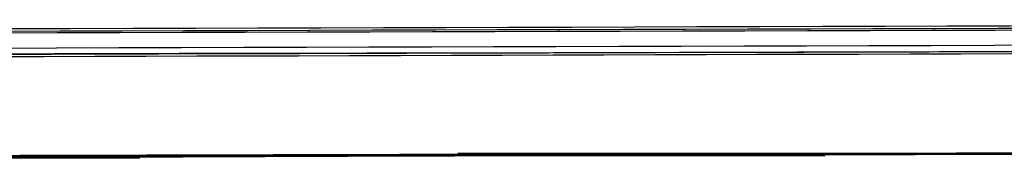
# Model space of a CAD drawing. Units: centimetres. Extents: x 3221 to 4318, y 560 to 1365.
# Drawn here: x 3862 to 3876, y 1055 to 1057 of the extents above; entities that cross this region are included whole.
import ezdxf

# ---------------------------------------------------------------- set-up
doc = ezdxf.new("R2010")
doc.units = ezdxf.units.CM
doc.header["$MEASUREMENT"] = 0
doc.layers.add('Warstwa 1', color=7, linetype='Continuous')

msp = doc.modelspace()

# ---------------------------------------------------------------- linework, layer by layer
at = {"layer": 'Warstwa 1'}
for points in [[(3908, 1057.084), (3868.274, 1056.958), (3828.58, 1056.864), (3788.855, 1056.738)], [(3788.855, 1056.706), (3828.486, 1056.832), (3868.117, 1056.927), (3907.747, 1057.053)], [(3907.684, 1057.021), (3868.085, 1056.895), (3828.454, 1056.801), (3788.855, 1056.675)], [(3788.886, 1056.454), (3828.486, 1056.58), (3868.053, 1056.675), (3907.653, 1056.801)], [(3907.621, 1056.675), (3868.022, 1056.58), (3828.454, 1056.517), (3788.855, 1056.422)], [(3888.468, 1056.643), (3865.974, 1056.58), (3843.513, 1056.517), (3821.019, 1056.454)], [(3901.447, 1055.162), (3879.489, 1055.099), (3857.531, 1055.036), (3835.574, 1054.973)], [(3895.052, 1055.162), (3875.236, 1055.099), (3855.421, 1055.036), (3835.605, 1055.005)], [(3835.605, 1054.973), (3857.563, 1055.036), (3879.489, 1055.099), (3901.447, 1055.162)], [(3835.637, 1054.973), (3857.563, 1055.036), (3879.489, 1055.099), (3901.415, 1055.162)], [(3901.51, 1055.162), (3879.552, 1055.099), (3857.594, 1055.036), (3835.637, 1054.973)], [(3835.637, 1054.973), (3857.563, 1055.036), (3879.489, 1055.099), (3901.415, 1055.162)], [(3860.304, 1055.068), (3873.787, 1055.099), (3887.27, 1055.131), (3900.754, 1055.194)], [(3901.384, 1055.162), (3888.342, 1055.131), (3875.268, 1055.099), (3862.225, 1055.036)], [(3899.305, 1055.162), (3886.955, 1055.131), (3874.575, 1055.099), (3862.225, 1055.068)], [(3864.053, 1055.068), (3876.496, 1055.099), (3888.94, 1055.131), (3901.384, 1055.162)], [(3874.48, 1055.099), (3883.396, 1055.131), (3892.342, 1055.162), (3901.258, 1055.162)], [(3834.125, 1054.973), (3847.671, 1055.005), (3861.249, 1055.036), (3874.795, 1055.099)], [(3834.314, 1054.973), (3847.828, 1055.005), (3861.312, 1055.036), (3874.827, 1055.099)], [(3874.795, 1055.099), (3861.438, 1055.068), (3848.08, 1055.036), (3834.723, 1054.973)], [(3834.755, 1054.973), (3848.112, 1055.005), (3861.469, 1055.036), (3874.827, 1055.099)], [(3874.795, 1055.099), (3861.501, 1055.068), (3848.175, 1055.036), (3834.881, 1054.973)], [(3887.9, 1055.131), (3870.448, 1055.068), (3852.963, 1055.036), (3835.511, 1054.973)], [(3874.795, 1055.099), (3861.69, 1055.068), (3848.616, 1055.036), (3835.511, 1054.973)], [(3874.795, 1055.099), (3861.69, 1055.068), (3848.616, 1055.036), (3835.511, 1054.973)], [(3889.224, 1055.131), (3871.33, 1055.068), (3853.436, 1055.036), (3835.542, 1054.973)], [(3835.605, 1054.973), (3855.452, 1055.036), (3875.299, 1055.099), (3895.115, 1055.131)], [(3889.759, 1055.131), (3871.708, 1055.068), (3853.657, 1055.036), (3835.605, 1054.973)], [(3835.605, 1054.973), (3853.846, 1055.036), (3872.086, 1055.068), (3890.326, 1055.131)], [(3874.795, 1055.099), (3861.721, 1055.068), (3848.648, 1055.036), (3835.605, 1054.973)], [(3874.795, 1055.099), (3861.721, 1055.068), (3848.648, 1055.036), (3835.605, 1054.973)], [(3835.605, 1054.973), (3848.679, 1055.005), (3861.721, 1055.036), (3874.795, 1055.099)], [(3889.665, 1055.131), (3871.645, 1055.068), (3853.625, 1055.036), (3835.637, 1054.973)], [(3852.207, 1055.036), (3859.296, 1055.068), (3866.384, 1055.068), (3873.472, 1055.099)], [(3852.365, 1055.036), (3859.39, 1055.068), (3866.415, 1055.068), (3873.441, 1055.099)], [(3873.441, 1055.099), (3866.447, 1055.068), (3859.453, 1055.068), (3852.459, 1055.036)], [(3873.441, 1055.099), (3866.478, 1055.068), (3859.516, 1055.068), (3852.585, 1055.036)], [(3859.516, 1055.036), (3860.808, 1055.036), (3862.131, 1055.036), (3863.423, 1055.036)], [(3862.194, 1055.068), (3862.099, 1055.068), (3861.942, 1055.068), (3861.847, 1055.068)], [(3862.036, 1055.068), (3862.068, 1055.068), (3862.257, 1055.068), (3862.288, 1055.068)], [(3862.257, 1055.068), (3862.257, 1055.068), (3862.225, 1055.068), (3862.225, 1055.068)], [(3862.32, 1055.068), (3862.603, 1055.068), (3862.981, 1055.068), (3863.265, 1055.068)], [(3863.265, 1055.068), (3863.265, 1055.068), (3863.265, 1055.068), (3863.265, 1055.068)], [(3863.297, 1055.068), (3863.517, 1055.068), (3863.832, 1055.068), (3864.053, 1055.068)], [(3863.423, 1055.068), (3863.612, 1055.068), (3863.927, 1055.068), (3864.116, 1055.068)], [(3863.423, 1055.068), (3863.612, 1055.068), (3863.927, 1055.068), (3864.116, 1055.068)], [(3863.423, 1055.068), (3863.423, 1055.068), (3863.423, 1055.068), (3863.423, 1055.068)], [(3863.423, 1055.068), (3863.423, 1055.068), (3863.423, 1055.068), (3863.423, 1055.068)], [(3863.423, 1055.068), (3863.423, 1055.068), (3863.454, 1055.068), (3863.454, 1055.068)], [(3863.454, 1055.068), (3863.454, 1055.068), (3863.454, 1055.068), (3863.454, 1055.068)], [(3863.454, 1055.068), (3863.612, 1055.068), (3863.927, 1055.068), (3864.116, 1055.068)], [(3864.053, 1055.068), (3864.053, 1055.068), (3864.053, 1055.068), (3864.053, 1055.068)], [(3864.116, 1055.068), (3864.147, 1055.068), (3864.147, 1055.068), (3864.179, 1055.068)], [(3864.116, 1055.068), (3864.116, 1055.068), (3864.116, 1055.068), (3864.116, 1055.068)], [(3864.116, 1055.068), (3864.116, 1055.068), (3864.179, 1055.068), (3864.179, 1055.068)], [(3864.116, 1055.068), (3864.116, 1055.068), (3864.179, 1055.068), (3864.179, 1055.068)], [(3864.147, 1055.068), (3867.266, 1055.068), (3870.353, 1055.099), (3873.472, 1055.099)], [(3864.179, 1055.068), (3864.179, 1055.068), (3864.147, 1055.068), (3864.147, 1055.068)], [(3864.179, 1055.068), (3864.179, 1055.068), (3864.273, 1055.068), (3864.273, 1055.068)], [(3864.179, 1055.068), (3864.179, 1055.068), (3864.273, 1055.068), (3864.273, 1055.068)], [(3864.179, 1055.068), (3864.179, 1055.068), (3864.273, 1055.068), (3864.273, 1055.068)], [(3864.273, 1055.068), (3864.305, 1055.068), (3864.336, 1055.068), (3864.336, 1055.068)], [(3864.273, 1055.068), (3864.273, 1055.068), (3864.273, 1055.068), (3864.273, 1055.068)], [(3864.273, 1055.068), (3864.273, 1055.068), (3864.336, 1055.068), (3864.336, 1055.068)], [(3864.273, 1055.068), (3864.273, 1055.068), (3864.336, 1055.068), (3864.336, 1055.068)], [(3864.305, 1055.068), (3867.36, 1055.068), (3870.416, 1055.099), (3873.472, 1055.099)], [(3864.305, 1055.068), (3867.36, 1055.068), (3870.416, 1055.099), (3873.472, 1055.099)], [(3864.336, 1055.068), (3864.336, 1055.068), (3864.305, 1055.068), (3864.305, 1055.068)], [(3864.336, 1055.068), (3864.336, 1055.068), (3864.431, 1055.068), (3864.431, 1055.068)], [(3864.336, 1055.068), (3864.336, 1055.068), (3864.431, 1055.068), (3864.431, 1055.068)], [(3864.336, 1055.068), (3864.336, 1055.068), (3864.431, 1055.068), (3864.431, 1055.068)], [(3864.431, 1055.068), (3867.455, 1055.068), (3870.479, 1055.099), (3873.472, 1055.099)], [(3864.431, 1055.068), (3867.423, 1055.068), (3870.448, 1055.099), (3873.472, 1055.099)], [(3864.431, 1055.068), (3867.423, 1055.068), (3870.448, 1055.099), (3873.472, 1055.099)], [(3873.441, 1055.099), (3870.448, 1055.099), (3867.423, 1055.068), (3864.431, 1055.068)], [(3864.431, 1055.068), (3867.455, 1055.068), (3870.448, 1055.099), (3873.472, 1055.099)], [(3864.431, 1055.068), (3867.455, 1055.068), (3870.448, 1055.099), (3873.472, 1055.099)], [(3873.441, 1055.099), (3870.448, 1055.099), (3867.423, 1055.068), (3864.431, 1055.068)], [(3873.441, 1055.099), (3870.448, 1055.099), (3867.423, 1055.068), (3864.431, 1055.068)], [(3873.441, 1055.099), (3870.448, 1055.099), (3867.423, 1055.068), (3864.431, 1055.068)], [(3873.441, 1055.099), (3870.448, 1055.099), (3867.423, 1055.068), (3864.431, 1055.068)], [(3873.441, 1055.099), (3870.448, 1055.099), (3867.423, 1055.068), (3864.431, 1055.068)], [(3873.441, 1055.099), (3870.448, 1055.099), (3867.423, 1055.068), (3864.431, 1055.068)], [(3864.431, 1055.068), (3864.431, 1055.068), (3864.431, 1055.068), (3864.431, 1055.068)], [(3864.431, 1055.068), (3864.431, 1055.068), (3864.431, 1055.068), (3864.431, 1055.068)], [(3864.431, 1055.068), (3864.431, 1055.068), (3864.431, 1055.068), (3864.431, 1055.068)], [(3864.431, 1055.068), (3864.431, 1055.068), (3864.431, 1055.068), (3864.431, 1055.068)], [(3864.431, 1055.068), (3864.431, 1055.068), (3864.431, 1055.068), (3864.431, 1055.068)], [(3864.431, 1055.068), (3864.431, 1055.068), (3864.431, 1055.068), (3864.431, 1055.068)], [(3864.462, 1055.068), (3867.455, 1055.068), (3870.479, 1055.099), (3873.472, 1055.099)], [(3864.462, 1055.068), (3867.455, 1055.068), (3870.479, 1055.099), (3873.472, 1055.099)], [(3864.462, 1055.068), (3867.455, 1055.068), (3870.479, 1055.099), (3873.472, 1055.099)], [(3864.966, 1055.068), (3867.801, 1055.068), (3870.637, 1055.099), (3873.472, 1055.099)], [(3865.061, 1055.068), (3867.896, 1055.068), (3870.763, 1055.099), (3873.598, 1055.099)], [(3865.439, 1055.068), (3868.148, 1055.068), (3870.889, 1055.068), (3873.598, 1055.099)], [(3865.848, 1055.068), (3868.369, 1055.068), (3870.92, 1055.068), (3873.472, 1055.099)], [(3866.132, 1055.068), (3868.558, 1055.068), (3871.015, 1055.068), (3873.441, 1055.099)], [(3866.415, 1055.068), (3868.747, 1055.068), (3871.109, 1055.068), (3873.441, 1055.099)], [(3866.793, 1055.068), (3869.062, 1055.068), (3871.33, 1055.068), (3873.63, 1055.099)], [(3866.919, 1055.068), (3869.125, 1055.068), (3871.361, 1055.068), (3873.598, 1055.099)], [(3866.919, 1055.068), (3869.156, 1055.068), (3871.393, 1055.068), (3873.598, 1055.099)], [(3867.203, 1055.068), (3869.345, 1055.068), (3871.487, 1055.068), (3873.598, 1055.099)], [(3867.234, 1055.068), (3869.314, 1055.068), (3871.393, 1055.068), (3873.472, 1055.099)], [(3873.441, 1055.099), (3871.424, 1055.099), (3869.408, 1055.099), (3867.423, 1055.068)], [(3867.612, 1055.068), (3869.597, 1055.068), (3871.613, 1055.068), (3873.63, 1055.099)], [(3867.738, 1055.068), (3869.692, 1055.068), (3871.676, 1055.068), (3873.63, 1055.099)], [(3873.441, 1055.099), (3871.582, 1055.099), (3869.692, 1055.099), (3867.833, 1055.068)], [(3873.472, 1055.099), (3871.708, 1055.099), (3869.912, 1055.099), (3868.148, 1055.099)], [(3873.441, 1055.099), (3871.708, 1055.099), (3869.975, 1055.099), (3868.243, 1055.099)], [(3868.243, 1055.068), (3870.007, 1055.068), (3871.802, 1055.068), (3873.598, 1055.068)], [(3868.243, 1055.068), (3870.038, 1055.068), (3871.834, 1055.068), (3873.598, 1055.068)], [(3868.337, 1055.068), (3870.038, 1055.068), (3871.771, 1055.068), (3873.472, 1055.068)], [(3868.369, 1055.068), (3870.07, 1055.068), (3871.771, 1055.068), (3873.472, 1055.068)], [(3873.441, 1055.099), (3871.771, 1055.099), (3870.101, 1055.099), (3868.432, 1055.099)], [(3868.432, 1055.068), (3870.101, 1055.068), (3871.771, 1055.068), (3873.441, 1055.068)], [(3868.463, 1055.068), (3870.133, 1055.068), (3871.802, 1055.068), (3873.441, 1055.068)], [(3873.441, 1055.099), (3871.802, 1055.099), (3870.164, 1055.099), (3868.526, 1055.099)], [(3873.472, 1055.099), (3871.928, 1055.099), (3870.385, 1055.099), (3868.841, 1055.099)], [(3873.441, 1055.099), (3871.928, 1055.099), (3870.385, 1055.099), (3868.873, 1055.099)], [(3868.873, 1055.068), (3870.385, 1055.068), (3871.928, 1055.068), (3873.472, 1055.068)], [(3873.441, 1055.099), (3872.023, 1055.099), (3870.605, 1055.099), (3869.188, 1055.099)], [(3873.472, 1055.099), (3872.086, 1055.099), (3870.668, 1055.099), (3869.282, 1055.099)], [(3873.441, 1055.099), (3872.117, 1055.099), (3870.763, 1055.099), (3869.44, 1055.099)], [(3873.441, 1055.099), (3872.149, 1055.099), (3870.857, 1055.099), (3869.566, 1055.099)], [(3873.441, 1055.099), (3872.149, 1055.099), (3870.857, 1055.099), (3869.566, 1055.099)], [(3869.849, 1055.068), (3871.046, 1055.068), (3872.275, 1055.068), (3873.472, 1055.068)], [(3873.441, 1055.099), (3872.275, 1055.099), (3871.078, 1055.099), (3869.881, 1055.099)], [(3870.164, 1055.068), (3871.267, 1055.068), (3872.369, 1055.068), (3873.472, 1055.068)], [(3870.259, 1055.068), (3871.33, 1055.068), (3872.432, 1055.068), (3873.472, 1055.068)], [(3870.857, 1055.068), (3871.708, 1055.068), (3872.59, 1055.068), (3873.472, 1055.068)], [(3873.472, 1055.099), (3872.779, 1055.099), (3872.054, 1055.099), (3871.361, 1055.099)], [(3873.472, 1055.099), (3872.81, 1055.099), (3872.117, 1055.099), (3871.487, 1055.099)], [(3873.472, 1055.099), (3872.968, 1055.099), (3872.401, 1055.099), (3871.897, 1055.099)], [(3873.472, 1055.099), (3872.999, 1055.099), (3872.495, 1055.099), (3872.023, 1055.099)], [(3873.441, 1055.099), (3873.062, 1055.099), (3872.621, 1055.099), (3872.212, 1055.099)], [(3873.441, 1055.099), (3873.126, 1055.099), (3872.747, 1055.099), (3872.432, 1055.099)], [(3873.441, 1055.099), (3873.157, 1055.099), (3872.779, 1055.099), (3872.495, 1055.099)], [(3873.441, 1055.099), (3873.189, 1055.099), (3872.842, 1055.099), (3872.59, 1055.099)], [(3873.472, 1055.099), (3873.283, 1055.099), (3872.968, 1055.099), (3872.779, 1055.099)], [(3873.441, 1055.099), (3873.441, 1055.099), (3873.189, 1055.099), (3873.189, 1055.099)], [(3873.441, 1055.099), (3873.441, 1055.099), (3873.441, 1055.099), (3873.441, 1055.099)], [(3873.472, 1055.099), (3873.472, 1055.099), (3873.472, 1055.099), (3873.472, 1055.099)], [(3873.472, 1055.099), (3873.472, 1055.099), (3873.472, 1055.099), (3873.472, 1055.099)], [(3873.472, 1055.099), (3873.472, 1055.099), (3873.472, 1055.099), (3873.472, 1055.099)], [(3873.472, 1055.099), (3873.472, 1055.099), (3873.472, 1055.099), (3873.472, 1055.099)], [(3873.472, 1055.099), (3873.472, 1055.099), (3873.472, 1055.099), (3873.472, 1055.099)], [(3873.472, 1055.099), (3873.472, 1055.099), (3873.472, 1055.099), (3873.472, 1055.099)], [(3873.472, 1055.099), (3873.472, 1055.099), (3873.472, 1055.099), (3873.472, 1055.099)], [(3873.504, 1055.099), (3873.504, 1055.099), (3873.472, 1055.099), (3873.472, 1055.099)], [(3873.504, 1055.099), (3873.504, 1055.099), (3873.472, 1055.099), (3873.472, 1055.099)], [(3873.472, 1055.099), (3873.472, 1055.099), (3873.504, 1055.099), (3873.504, 1055.099)], [(3873.472, 1055.099), (3873.472, 1055.099), (3873.504, 1055.099), (3873.504, 1055.099)], [(3873.472, 1055.099), (3873.472, 1055.099), (3873.472, 1055.099), (3873.472, 1055.099)], [(3873.472, 1055.099), (3873.472, 1055.099), (3873.472, 1055.099), (3873.472, 1055.099)], [(3873.472, 1055.099), (3873.472, 1055.099), (3873.598, 1055.099), (3873.598, 1055.099)], [(3873.472, 1055.099), (3873.472, 1055.099), (3873.472, 1055.099), (3873.472, 1055.099)], [(3873.598, 1055.099), (3873.598, 1055.099), (3873.472, 1055.099), (3873.472, 1055.099)], [(3873.472, 1055.099), (3873.472, 1055.099), (3873.472, 1055.099), (3873.472, 1055.099)], [(3873.598, 1055.099), (3873.598, 1055.099), (3873.472, 1055.099), (3873.472, 1055.099)], [(3873.472, 1055.099), (3873.472, 1055.099), (3873.598, 1055.099), (3873.598, 1055.099)], [(3873.472, 1055.099), (3873.472, 1055.099), (3873.472, 1055.099), (3873.472, 1055.099)], [(3873.472, 1055.099), (3873.472, 1055.099), (3873.472, 1055.099), (3873.472, 1055.099)], [(3873.472, 1055.099), (3873.472, 1055.099), (3873.472, 1055.099), (3873.472, 1055.099)], [(3873.472, 1055.099), (3873.472, 1055.099), (3873.472, 1055.099), (3873.472, 1055.099)], [(3873.472, 1055.099), (3873.472, 1055.099), (3873.504, 1055.099), (3873.472, 1055.099)], [(3873.472, 1055.099), (3873.472, 1055.099), (3873.472, 1055.099), (3873.472, 1055.099)], [(3873.504, 1055.099), (3873.504, 1055.099), (3873.504, 1055.099), (3873.504, 1055.099)], [(3873.504, 1055.099), (3873.504, 1055.099), (3873.504, 1055.099), (3873.504, 1055.099)], [(3873.504, 1055.099), (3873.504, 1055.099), (3873.504, 1055.099), (3873.504, 1055.099)], [(3873.504, 1055.099), (3873.504, 1055.099), (3873.504, 1055.099), (3873.504, 1055.099)], [(3873.504, 1055.099), (3873.504, 1055.099), (3873.504, 1055.099), (3873.504, 1055.099)], [(3873.504, 1055.099), (3873.504, 1055.099), (3873.504, 1055.099), (3873.504, 1055.099)], [(3873.504, 1055.099), (3873.504, 1055.099), (3873.504, 1055.099), (3873.504, 1055.099)], [(3873.567, 1055.099), (3873.567, 1055.099), (3873.504, 1055.099), (3873.504, 1055.099)], [(3873.567, 1055.099), (3873.567, 1055.099), (3873.504, 1055.099), (3873.504, 1055.099)], [(3873.567, 1055.099), (3873.567, 1055.099), (3873.504, 1055.099), (3873.504, 1055.099)], [(3873.504, 1055.099), (3873.504, 1055.099), (3873.504, 1055.099), (3873.504, 1055.099)], [(3873.504, 1055.099), (3873.504, 1055.099), (3873.504, 1055.099), (3873.504, 1055.099)], [(3873.504, 1055.099), (3873.504, 1055.099), (3873.504, 1055.099), (3873.504, 1055.099)], [(3873.504, 1055.099), (3873.504, 1055.099), (3873.504, 1055.099), (3873.504, 1055.099)], [(3873.567, 1055.099), (3873.567, 1055.099), (3873.504, 1055.099), (3873.504, 1055.099)], [(3873.504, 1055.099), (3873.504, 1055.099), (3873.504, 1055.099), (3873.504, 1055.099)], [(3873.504, 1055.099), (3873.504, 1055.099), (3873.504, 1055.099), (3873.504, 1055.099)], [(3873.504, 1055.099), (3873.504, 1055.099), (3873.504, 1055.099), (3873.504, 1055.099)], [(3873.567, 1055.099), (3873.567, 1055.099), (3873.504, 1055.099), (3873.504, 1055.099)], [(3873.504, 1055.099), (3873.504, 1055.099), (3873.535, 1055.099), (3873.535, 1055.099)], [(3873.504, 1055.099), (3873.504, 1055.099), (3873.504, 1055.099), (3873.504, 1055.099)], [(3873.504, 1055.099), (3873.504, 1055.099), (3873.504, 1055.099), (3873.504, 1055.099)], [(3873.567, 1055.099), (3873.567, 1055.099), (3873.504, 1055.099), (3873.504, 1055.099)], [(3873.504, 1055.099), (3873.819, 1055.099), (3874.165, 1055.099), (3874.48, 1055.099)], [(3873.504, 1055.099), (3873.504, 1055.099), (3873.567, 1055.099), (3873.567, 1055.099)], [(3873.504, 1055.099), (3873.504, 1055.099), (3873.567, 1055.099), (3873.567, 1055.099)], [(3873.504, 1055.099), (3873.504, 1055.099), (3873.535, 1055.099), (3873.535, 1055.099)], [(3873.504, 1055.099), (3873.504, 1055.099), (3873.535, 1055.099), (3873.535, 1055.099)], [(3873.535, 1055.099), (3873.535, 1055.099), (3873.535, 1055.099), (3873.535, 1055.099)], [(3873.535, 1055.099), (3873.535, 1055.099), (3873.535, 1055.099), (3873.535, 1055.099)], [(3873.535, 1055.099), (3873.535, 1055.099), (3873.535, 1055.099), (3873.535, 1055.099)], [(3873.945, 1055.099), (3873.85, 1055.099), (3873.661, 1055.099), (3873.535, 1055.099)], [(3873.535, 1055.099), (3873.535, 1055.099), (3873.567, 1055.099), (3873.567, 1055.099)], [(3873.535, 1055.099), (3873.535, 1055.099), (3873.567, 1055.099), (3873.567, 1055.099)], [(3873.535, 1055.099), (3873.535, 1055.099), (3873.535, 1055.099), (3873.535, 1055.099)], [(3873.535, 1055.099), (3873.535, 1055.099), (3873.535, 1055.099), (3873.535, 1055.099)], [(3873.535, 1055.099), (3873.535, 1055.099), (3873.535, 1055.099), (3873.535, 1055.099)], [(3873.535, 1055.099), (3873.535, 1055.099), (3873.535, 1055.099), (3873.535, 1055.099)], [(3873.567, 1055.099), (3873.567, 1055.099), (3873.567, 1055.099), (3873.567, 1055.099)], [(3873.567, 1055.099), (3873.567, 1055.099), (3873.567, 1055.099), (3873.567, 1055.099)], [(3873.567, 1055.099), (3873.567, 1055.099), (3873.567, 1055.099), (3873.567, 1055.099)], [(3873.567, 1055.099), (3873.567, 1055.099), (3873.567, 1055.099), (3873.567, 1055.099)], [(3873.567, 1055.099), (3873.567, 1055.099), (3873.567, 1055.099), (3873.567, 1055.099)], [(3873.567, 1055.099), (3873.567, 1055.099), (3873.567, 1055.099), (3873.567, 1055.099)], [(3873.567, 1055.099), (3873.567, 1055.099), (3873.913, 1055.099), (3873.913, 1055.099)], [(3873.567, 1055.099), (3873.567, 1055.099), (3873.567, 1055.099), (3873.567, 1055.099)], [(3873.567, 1055.099), (3873.567, 1055.099), (3873.567, 1055.099), (3873.567, 1055.099)], [(3873.945, 1055.099), (3873.85, 1055.099), (3873.661, 1055.099), (3873.567, 1055.099)], [(3873.567, 1055.099), (3873.598, 1055.099), (3873.913, 1055.099), (3873.913, 1055.099)], [(3873.567, 1055.099), (3873.567, 1055.099), (3873.567, 1055.099), (3873.567, 1055.099)], [(3873.567, 1055.099), (3873.567, 1055.099), (3873.567, 1055.099), (3873.567, 1055.099)], [(3873.945, 1055.099), (3873.882, 1055.099), (3873.598, 1055.099), (3873.567, 1055.099)], [(3873.661, 1055.099), (3873.661, 1055.099), (3873.567, 1055.099), (3873.567, 1055.099)], [(3873.567, 1055.099), (3873.693, 1055.099), (3873.85, 1055.099), (3873.976, 1055.099)], [(3873.567, 1055.099), (3873.567, 1055.099), (3873.567, 1055.099), (3873.567, 1055.099)], [(3873.567, 1055.099), (3873.693, 1055.099), (3873.85, 1055.099), (3873.976, 1055.099)], [(3873.567, 1055.099), (3873.567, 1055.099), (3873.567, 1055.099), (3873.567, 1055.099)], [(3873.567, 1055.099), (3873.661, 1055.099), (3873.85, 1055.099), (3873.945, 1055.099)], [(3873.567, 1055.099), (3873.63, 1055.099), (3873.85, 1055.099), (3873.945, 1055.099)], [(3873.63, 1055.099), (3873.756, 1055.099), (3873.661, 1055.099), (3873.598, 1055.099)], [(3873.598, 1055.099), (3873.598, 1055.099), (3873.598, 1055.099), (3873.598, 1055.099)], [(3873.598, 1055.099), (3873.598, 1055.099), (3873.598, 1055.099), (3873.598, 1055.099)], [(3873.598, 1055.099), (3873.598, 1055.099), (3873.598, 1055.099), (3873.598, 1055.099)], [(3873.598, 1055.099), (3873.598, 1055.099), (3873.598, 1055.099), (3873.598, 1055.099)], [(3873.598, 1055.099), (3873.598, 1055.099), (3873.661, 1055.099), (3873.661, 1055.099)], [(3873.598, 1055.099), (3873.598, 1055.099), (3873.661, 1055.099), (3873.661, 1055.099)], [(3873.598, 1055.099), (3873.598, 1055.099), (3873.661, 1055.099), (3873.661, 1055.099)], [(3873.598, 1055.099), (3873.598, 1055.099), (3873.661, 1055.099), (3873.661, 1055.099)], [(3873.63, 1055.099), (3873.63, 1055.099), (3873.661, 1055.099), (3873.661, 1055.099)], [(3873.63, 1055.099), (3873.63, 1055.099), (3873.63, 1055.099), (3873.63, 1055.099)], [(3873.63, 1055.099), (3873.63, 1055.099), (3873.787, 1055.099), (3873.787, 1055.099)], [(3873.63, 1055.099), (3873.63, 1055.099), (3873.787, 1055.099), (3873.787, 1055.099)], [(3873.661, 1055.099), (3873.661, 1055.099), (3873.661, 1055.099), (3873.661, 1055.099)], [(3873.661, 1055.099), (3873.661, 1055.099), (3873.661, 1055.099), (3873.661, 1055.099)], [(3873.661, 1055.099), (3873.661, 1055.099), (3873.661, 1055.099), (3873.661, 1055.099)], [(3873.661, 1055.099), (3873.661, 1055.099), (3873.661, 1055.099), (3873.661, 1055.099)], [(3873.661, 1055.099), (3873.661, 1055.099), (3873.756, 1055.099), (3873.756, 1055.099)], [(3873.661, 1055.099), (3873.661, 1055.099), (3873.756, 1055.099), (3873.756, 1055.099)], [(3873.661, 1055.099), (3873.661, 1055.099), (3873.756, 1055.099), (3873.756, 1055.099)], [(3873.661, 1055.099), (3873.661, 1055.099), (3873.756, 1055.099), (3873.756, 1055.099)], [(3873.661, 1055.099), (3873.661, 1055.099), (3873.756, 1055.099), (3873.756, 1055.099)], [(3873.661, 1055.099), (3873.661, 1055.099), (3873.724, 1055.099), (3873.724, 1055.099)], [(3873.693, 1055.099), (3873.693, 1055.099), (3873.661, 1055.099), (3873.661, 1055.099)], [(3873.693, 1055.099), (3873.693, 1055.099), (3873.661, 1055.099), (3873.661, 1055.099)], [(3873.661, 1055.099), (3873.661, 1055.099), (3873.724, 1055.099), (3873.724, 1055.099)], [(3873.661, 1055.099), (3873.661, 1055.099), (3873.724, 1055.099), (3873.724, 1055.099)], [(3873.693, 1055.099), (3873.724, 1055.099), (3873.756, 1055.099), (3873.787, 1055.099)], [(3873.882, 1055.099), (3873.882, 1055.099), (3873.693, 1055.099), (3873.693, 1055.099)], [(3873.724, 1055.099), (3873.724, 1055.099), (3873.724, 1055.099), (3873.724, 1055.099)], [(3873.724, 1055.099), (3873.724, 1055.099), (3873.882, 1055.099), (3873.882, 1055.099)], [(3873.724, 1055.099), (3873.724, 1055.099), (3873.882, 1055.099), (3873.882, 1055.099)], [(3873.724, 1055.099), (3873.724, 1055.099), (3873.882, 1055.099), (3873.882, 1055.099)], [(3873.724, 1055.099), (3873.724, 1055.099), (3873.882, 1055.099), (3873.882, 1055.099)], [(3873.756, 1055.099), (3873.756, 1055.099), (3873.85, 1055.099), (3873.85, 1055.099)], [(3873.85, 1055.099), (3873.85, 1055.099), (3873.882, 1055.099), (3873.85, 1055.099)], [(3873.882, 1055.099), (3873.882, 1055.099), (3873.882, 1055.099), (3873.882, 1055.099)], [(3873.882, 1055.099), (3873.882, 1055.099), (3873.882, 1055.099), (3873.882, 1055.099)], [(3873.882, 1055.099), (3873.882, 1055.099), (3874.071, 1055.099), (3874.071, 1055.099)], [(3873.882, 1055.099), (3873.882, 1055.099), (3874.071, 1055.099), (3874.071, 1055.099)], [(3873.882, 1055.099), (3874.102, 1055.099), (3874.417, 1055.099), (3874.638, 1055.099)], [(3873.882, 1055.099), (3874.102, 1055.099), (3874.417, 1055.099), (3874.638, 1055.099)], [(3873.882, 1055.099), (3874.102, 1055.099), (3874.417, 1055.099), (3874.638, 1055.099)], [(3873.882, 1055.099), (3873.913, 1055.099), (3874.039, 1055.099), (3874.071, 1055.099)], [(3874.039, 1055.099), (3874.039, 1055.099), (3873.882, 1055.099), (3873.882, 1055.099)], [(3874.039, 1055.099), (3874.039, 1055.099), (3873.882, 1055.099), (3873.882, 1055.099)], [(3873.882, 1055.099), (3873.913, 1055.099), (3874.039, 1055.099), (3874.071, 1055.099)], [(3873.882, 1055.099), (3873.882, 1055.099), (3874.071, 1055.099), (3874.071, 1055.099)], [(3873.913, 1055.099), (3873.913, 1055.099), (3873.913, 1055.099), (3873.913, 1055.099)], [(3873.913, 1055.099), (3873.913, 1055.099), (3874.008, 1055.099), (3874.008, 1055.099)], [(3873.913, 1055.099), (3873.913, 1055.099), (3874.008, 1055.099), (3874.008, 1055.099)], [(3873.945, 1055.099), (3873.945, 1055.099), (3873.976, 1055.099), (3873.945, 1055.099)], [(3873.945, 1055.099), (3873.945, 1055.099), (3873.945, 1055.099), (3873.945, 1055.099)], [(3873.945, 1055.099), (3873.945, 1055.099), (3873.945, 1055.099), (3873.945, 1055.099)], [(3873.945, 1055.099), (3873.945, 1055.099), (3873.945, 1055.099), (3873.945, 1055.099)], [(3873.976, 1055.099), (3873.976, 1055.099), (3873.945, 1055.099), (3873.945, 1055.099)], [(3873.945, 1055.099), (3873.945, 1055.099), (3874.008, 1055.099), (3874.008, 1055.099)], [(3873.945, 1055.099), (3873.945, 1055.099), (3874.008, 1055.099), (3874.008, 1055.099)], [(3873.945, 1055.099), (3873.945, 1055.099), (3873.945, 1055.099), (3873.945, 1055.099)], [(3873.945, 1055.099), (3873.945, 1055.099), (3873.945, 1055.099), (3873.945, 1055.099)], [(3873.945, 1055.099), (3873.945, 1055.099), (3873.976, 1055.099), (3873.976, 1055.099)], [(3873.945, 1055.099), (3873.945, 1055.099), (3874.008, 1055.099), (3874.008, 1055.099)], [(3874.071, 1055.099), (3874.323, 1055.099), (3874.071, 1055.099), (3873.976, 1055.099)], [(3873.976, 1055.099), (3873.976, 1055.099), (3873.976, 1055.099), (3873.976, 1055.099)], [(3873.976, 1055.099), (3873.976, 1055.099), (3873.976, 1055.099), (3873.976, 1055.099)], [(3873.976, 1055.099), (3873.976, 1055.099), (3873.976, 1055.099), (3873.976, 1055.099)], [(3874.008, 1055.099), (3874.008, 1055.099), (3873.976, 1055.099), (3874.008, 1055.099)], [(3873.976, 1055.099), (3873.976, 1055.099), (3873.976, 1055.099), (3873.976, 1055.099)], [(3873.976, 1055.099), (3873.976, 1055.099), (3873.976, 1055.099), (3873.976, 1055.099)], [(3873.976, 1055.099), (3873.976, 1055.099), (3873.976, 1055.099), (3873.976, 1055.099)], [(3874.197, 1055.099), (3874.197, 1055.099), (3873.976, 1055.099), (3873.976, 1055.099)], [(3873.976, 1055.099), (3873.976, 1055.099), (3873.976, 1055.099), (3873.976, 1055.099)], [(3873.976, 1055.099), (3873.976, 1055.099), (3873.976, 1055.099), (3873.976, 1055.099)], [(3874.197, 1055.099), (3874.197, 1055.099), (3873.976, 1055.099), (3873.976, 1055.099)], [(3873.976, 1055.099), (3874.071, 1055.099), (3874.323, 1055.099), (3874.417, 1055.099)], [(3873.976, 1055.099), (3874.071, 1055.099), (3874.323, 1055.099), (3874.417, 1055.099)], [(3873.976, 1055.099), (3873.976, 1055.099), (3874.165, 1055.099), (3874.165, 1055.099)], [(3874.008, 1055.099), (3874.008, 1055.099), (3874.008, 1055.099), (3874.008, 1055.099)], [(3874.008, 1055.099), (3874.008, 1055.099), (3874.134, 1055.099), (3874.134, 1055.099)], [(3874.008, 1055.099), (3874.008, 1055.099), (3874.165, 1055.099), (3874.165, 1055.099)], [(3874.008, 1055.099), (3874.039, 1055.099), (3874.165, 1055.099), (3874.197, 1055.099)], [(3874.102, 1055.099), (3874.102, 1055.099), (3874.039, 1055.099), (3874.039, 1055.099)], [(3874.071, 1055.099), (3874.071, 1055.099), (3874.071, 1055.099), (3874.071, 1055.099)], [(3874.071, 1055.099), (3874.071, 1055.099), (3874.102, 1055.099), (3874.071, 1055.099)], [(3874.071, 1055.099), (3874.197, 1055.099), (3874.48, 1055.099), (3874.606, 1055.099)], [(3874.071, 1055.099), (3874.071, 1055.099), (3874.071, 1055.099), (3874.071, 1055.099)], [(3874.071, 1055.099), (3874.197, 1055.099), (3874.48, 1055.099), (3874.606, 1055.099)], [(3874.071, 1055.099), (3874.071, 1055.099), (3874.071, 1055.099), (3874.071, 1055.099)], [(3874.102, 1055.099), (3874.102, 1055.099), (3874.134, 1055.099), (3874.134, 1055.099)], [(3874.606, 1055.099), (3874.48, 1055.099), (3874.228, 1055.099), (3874.102, 1055.099)], [(3874.606, 1055.099), (3874.48, 1055.099), (3874.228, 1055.099), (3874.102, 1055.099)], [(3874.102, 1055.099), (3874.228, 1055.099), (3874.512, 1055.099), (3874.638, 1055.099)], [(3874.165, 1055.099), (3874.165, 1055.099), (3874.197, 1055.099), (3874.165, 1055.099)], [(3874.165, 1055.099), (3874.165, 1055.099), (3874.165, 1055.099), (3874.165, 1055.099)], [(3874.165, 1055.099), (3874.165, 1055.099), (3874.165, 1055.099), (3874.165, 1055.099)], [(3874.165, 1055.099), (3874.165, 1055.099), (3874.354, 1055.099), (3874.354, 1055.099)], [(3874.165, 1055.099), (3874.165, 1055.099), (3874.354, 1055.099), (3874.354, 1055.099)], [(3874.165, 1055.099), (3874.165, 1055.099), (3874.291, 1055.099), (3874.291, 1055.099)], [(3874.165, 1055.099), (3874.165, 1055.099), (3874.291, 1055.099), (3874.291, 1055.099)], [(3874.165, 1055.099), (3874.165, 1055.099), (3874.228, 1055.099), (3874.228, 1055.099)], [(3874.197, 1055.099), (3874.228, 1055.099), (3874.291, 1055.099), (3874.323, 1055.099)], [(3874.197, 1055.099), (3874.197, 1055.099), (3874.197, 1055.099), (3874.197, 1055.099)], [(3874.197, 1055.099), (3874.197, 1055.099), (3874.197, 1055.099), (3874.197, 1055.099)], [(3874.228, 1055.099), (3874.228, 1055.099), (3874.197, 1055.099), (3874.197, 1055.099)], [(3874.197, 1055.099), (3874.197, 1055.099), (3874.197, 1055.099), (3874.197, 1055.099)], [(3874.386, 1055.099), (3874.386, 1055.099), (3874.197, 1055.099), (3874.197, 1055.099)], [(3874.197, 1055.099), (3874.197, 1055.099), (3874.26, 1055.099), (3874.26, 1055.099)], [(3874.228, 1055.099), (3874.228, 1055.099), (3874.228, 1055.099), (3874.228, 1055.099)], [(3874.228, 1055.099), (3874.228, 1055.099), (3874.228, 1055.099), (3874.228, 1055.099)], [(3874.386, 1055.099), (3874.386, 1055.099), (3874.228, 1055.099), (3874.228, 1055.099)], [(3874.228, 1055.099), (3874.228, 1055.099), (3874.228, 1055.099), (3874.228, 1055.099)], [(3874.228, 1055.099), (3874.26, 1055.099), (3874.354, 1055.099), (3874.386, 1055.099)], [(3874.26, 1055.099), (3874.26, 1055.099), (3874.26, 1055.099), (3874.26, 1055.099)], [(3874.323, 1055.099), (3874.291, 1055.099), (3874.26, 1055.099), (3874.26, 1055.099)], [(3874.26, 1055.099), (3874.26, 1055.099), (3874.386, 1055.099), (3874.386, 1055.099)], [(3874.291, 1055.099), (3874.291, 1055.099), (3874.354, 1055.099), (3874.354, 1055.099)], [(3874.354, 1055.099), (3874.354, 1055.099), (3874.354, 1055.099), (3874.354, 1055.099)], [(3874.354, 1055.099), (3874.354, 1055.099), (3874.543, 1055.099), (3874.543, 1055.099)], [(3874.354, 1055.099), (3874.354, 1055.099), (3874.543, 1055.099), (3874.543, 1055.099)], [(3874.386, 1055.099), (3874.386, 1055.099), (3874.386, 1055.099), (3874.386, 1055.099)], [(3874.386, 1055.099), (3874.386, 1055.099), (3874.386, 1055.099), (3874.386, 1055.099)], [(3874.512, 1055.099), (3874.48, 1055.099), (3874.417, 1055.099), (3874.386, 1055.099)], [(3874.512, 1055.099), (3874.512, 1055.099), (3874.386, 1055.099), (3874.386, 1055.099)], [(3874.512, 1055.099), (3874.512, 1055.099), (3874.386, 1055.099), (3874.386, 1055.099)], [(3874.512, 1055.099), (3874.512, 1055.099), (3874.386, 1055.099), (3874.386, 1055.099)], [(3874.386, 1055.099), (3874.417, 1055.099), (3874.512, 1055.099), (3874.512, 1055.099)], [(3874.386, 1055.099), (3874.386, 1055.099), (3874.543, 1055.099), (3874.543, 1055.099)], [(3874.417, 1055.099), (3874.417, 1055.099), (3874.417, 1055.099), (3874.417, 1055.099)], [(3874.417, 1055.099), (3874.417, 1055.099), (3874.417, 1055.099), (3874.417, 1055.099)], [(3874.417, 1055.099), (3874.417, 1055.099), (3874.512, 1055.099), (3874.512, 1055.099)], [(3874.417, 1055.099), (3874.417, 1055.099), (3874.512, 1055.099), (3874.512, 1055.099)], [(3874.449, 1055.099), (3874.449, 1055.099), (3874.449, 1055.099), (3874.449, 1055.099)], [(3874.449, 1055.099), (3874.449, 1055.099), (3874.449, 1055.099), (3874.449, 1055.099)], [(3874.512, 1055.099), (3874.512, 1055.099), (3874.48, 1055.099), (3874.512, 1055.099)], [(3874.48, 1055.099), (3874.512, 1055.099), (3874.575, 1055.099), (3874.606, 1055.099)], [(3874.953, 1055.099), (3875.709, 1055.099), (3874.795, 1055.099), (3874.512, 1055.099)], [(3874.512, 1055.099), (3874.512, 1055.099), (3874.512, 1055.099), (3874.512, 1055.099)], [(3874.512, 1055.099), (3874.512, 1055.099), (3874.512, 1055.099), (3874.512, 1055.099)], [(3874.512, 1055.099), (3875.142, 1055.099), (3875.803, 1055.099), (3876.433, 1055.099)], [(3874.512, 1055.099), (3875.142, 1055.099), (3875.803, 1055.099), (3876.433, 1055.099)], [(3874.512, 1055.099), (3875.11, 1055.099), (3875.772, 1055.099), (3876.402, 1055.099)], [(3874.795, 1055.099), (3875.205, 1055.099), (3874.638, 1055.099), (3874.543, 1055.099)], [(3874.543, 1055.099), (3874.543, 1055.099), (3874.543, 1055.099), (3874.543, 1055.099)], [(3874.543, 1055.099), (3874.543, 1055.099), (3874.543, 1055.099), (3874.543, 1055.099)], [(3874.543, 1055.099), (3874.543, 1055.099), (3874.732, 1055.099), (3874.732, 1055.099)], [(3874.543, 1055.099), (3875.142, 1055.099), (3875.803, 1055.099), (3876.402, 1055.099)], [(3874.638, 1055.099), (3874.638, 1055.099), (3874.606, 1055.099), (3874.638, 1055.099)], [(3874.669, 1055.099), (3874.669, 1055.099), (3874.606, 1055.099), (3874.606, 1055.099)], [(3874.606, 1055.099), (3874.606, 1055.099), (3874.638, 1055.099), (3874.638, 1055.099)], [(3874.638, 1055.099), (3874.701, 1055.099), (3874.764, 1055.099), (3874.795, 1055.099)], [(3874.638, 1055.099), (3874.638, 1055.099), (3874.638, 1055.099), (3874.638, 1055.099)], [(3874.638, 1055.099), (3874.953, 1055.099), (3875.362, 1055.099), (3875.677, 1055.099)], [(3874.638, 1055.099), (3874.953, 1055.099), (3875.362, 1055.099), (3875.677, 1055.099)], [(3874.638, 1055.099), (3874.638, 1055.099), (3874.638, 1055.099), (3874.638, 1055.099)], [(3874.638, 1055.099), (3874.953, 1055.099), (3875.331, 1055.099), (3875.646, 1055.099)], [(3874.638, 1055.099), (3874.953, 1055.099), (3875.331, 1055.099), (3875.646, 1055.099)], [(3874.669, 1055.099), (3874.669, 1055.099), (3874.732, 1055.099), (3874.732, 1055.099)], [(3875.583, 1055.099), (3875.299, 1055.099), (3874.921, 1055.099), (3874.669, 1055.099)], [(3875.583, 1055.099), (3875.299, 1055.099), (3874.953, 1055.099), (3874.669, 1055.099)], [(3874.764, 1055.099), (3874.764, 1055.099), (3874.764, 1055.099), (3874.764, 1055.099)], [(3874.764, 1055.099), (3874.795, 1055.099), (3875.11, 1055.099), (3875.142, 1055.099)], [(3874.764, 1055.099), (3874.795, 1055.099), (3875.11, 1055.099), (3875.142, 1055.099)], [(3874.795, 1055.099), (3874.795, 1055.099), (3874.795, 1055.099), (3874.795, 1055.099)], [(3875.142, 1055.099), (3875.079, 1055.099), (3875.016, 1055.099), (3874.953, 1055.099)], [(3875.142, 1055.099), (3875.205, 1055.099), (3875.268, 1055.099), (3875.331, 1055.099)], [(3875.299, 1055.099), (3875.488, 1055.099), (3875.677, 1055.099), (3875.866, 1055.099)], [(3875.394, 1055.099), (3875.394, 1055.099), (3875.394, 1055.099), (3875.394, 1055.099)], [(3875.583, 1055.099), (3875.551, 1055.099), (3875.457, 1055.099), (3875.425, 1055.099)], [(3875.646, 1055.099), (3875.646, 1055.099), (3875.583, 1055.099), (3875.583, 1055.099)], [(3875.866, 1055.099), (3875.866, 1055.099), (3875.583, 1055.099), (3875.583, 1055.099)], [(3875.646, 1055.099), (3875.646, 1055.099), (3875.709, 1055.099), (3875.709, 1055.099)], [(3875.677, 1055.099), (3875.677, 1055.099), (3875.709, 1055.099), (3875.709, 1055.099)], [(3875.74, 1055.099), (3875.74, 1055.099), (3875.866, 1055.099), (3875.866, 1055.099)], [(3875.74, 1055.099), (3875.772, 1055.099), (3876.055, 1055.099), (3876.087, 1055.099)], [(3875.74, 1055.099), (3875.772, 1055.099), (3876.055, 1055.099), (3876.087, 1055.099)], [(3875.866, 1055.099), (3875.866, 1055.099), (3876.055, 1055.099), (3876.055, 1055.099)], [(3876.055, 1055.099), (3876.055, 1055.099), (3876.244, 1055.099), (3876.244, 1055.099)]]:
    msp.add_open_spline(points, degree=3, dxfattribs=at)
for points, knots in [([(3894.768, 1056.643), (3892.657, 1056.643), (3890.547, 1056.643), (3888.468, 1056.612), (3888.468, 1056.612), (3856.208, 1056.517), (3823.918, 1056.422), (3791.658, 1056.328)], [0, 0, 0, 0, 0.333333, 0.333333, 0.333333, 0.333333, 1, 1, 1, 1]), ([(3901.384, 1055.162), (3874.669, 1055.099), (3847.954, 1055.005), (3821.24, 1054.942), (3821.24, 1054.942), (3821.24, 1054.942), (3821.24, 1054.942), (3821.24, 1054.942), (3821.24, 1054.942), (3821.24, 1054.942), (3821.24, 1054.942), (3821.24, 1054.942), (3821.24, 1054.942), (3821.24, 1054.942), (3821.24, 1054.942), (3821.24, 1054.942), (3821.24, 1054.942), (3821.24, 1054.942), (3821.208, 1054.942), (3821.208, 1054.942), (3821.208, 1054.942), (3812.45, 1054.91), (3803.661, 1054.879), (3794.903, 1054.879), (3794.903, 1054.879), (3794.903, 1054.879), (3794.903, 1054.879), (3794.903, 1054.879), (3794.903, 1054.879), (3794.872, 1054.879), (3794.84, 1054.879), (3794.84, 1054.879)], [0, 0, 0, 0, 0.111111, 0.111111, 0.111111, 0.111111, 0.222222, 0.222222, 0.222222, 0.222222, 0.333333, 0.333333, 0.333333, 0.333333, 0.444444, 0.444444, 0.444444, 0.444444, 0.555556, 0.555556, 0.555556, 0.555556, 0.666667, 0.666667, 0.666667, 0.666667, 0.777778, 0.777778, 0.777778, 0.777778, 1, 1, 1, 1]), ([(3902.045, 1055.162), (3901.856, 1055.162), (3901.667, 1055.162), (3901.478, 1055.162), (3901.478, 1055.162), (3901.447, 1055.162), (3901.447, 1055.162), (3901.415, 1055.162), (3901.415, 1055.162), (3901.415, 1055.162), (3901.415, 1055.162), (3901.415, 1055.162), (3901.415, 1055.162), (3896.816, 1055.162), (3892.216, 1055.131), (3887.648, 1055.131), (3887.648, 1055.131), (3870.29, 1055.068), (3852.932, 1055.036), (3835.542, 1054.973)], [0, 0, 0, 0, 0.166667, 0.166667, 0.166667, 0.166667, 0.333333, 0.333333, 0.333333, 0.333333, 0.5, 0.5, 0.5, 0.5, 0.666667, 0.666667, 0.666667, 0.666667, 1, 1, 1, 1]), ([(3835.605, 1054.973), (3848.679, 1055.005), (3861.721, 1055.036), (3874.795, 1055.099), (3874.795, 1055.099), (3861.753, 1055.068), (3848.679, 1055.005), (3835.605, 1054.973)], [0, 0, 0, 0, 0.333333, 0.333333, 0.333333, 0.333333, 1, 1, 1, 1]), ([(3864.147, 1055.068), (3867.077, 1055.068), (3870.794, 1055.099), (3873.346, 1055.099), (3873.346, 1055.099), (3866.069, 1055.068), (3858.823, 1055.068), (3851.546, 1055.036)], [0, 0, 0, 0, 0.333333, 0.333333, 0.333333, 0.333333, 1, 1, 1, 1]), ([(3864.462, 1055.068), (3864.462, 1055.068), (3864.462, 1055.068), (3864.462, 1055.068), (3864.462, 1055.068), (3864.462, 1055.068), (3864.462, 1055.068), (3864.462, 1055.068), (3864.462, 1055.068), (3864.462, 1055.068), (3864.462, 1055.068), (3864.462, 1055.068), (3864.462, 1055.068), (3864.462, 1055.068), (3864.462, 1055.068), (3864.462, 1055.068), (3864.462, 1055.068), (3864.462, 1055.068), (3864.462, 1055.068), (3864.462, 1055.068), (3864.462, 1055.068), (3864.462, 1055.068), (3864.462, 1055.068), (3864.462, 1055.068), (3864.462, 1055.068), (3864.462, 1055.068), (3864.462, 1055.068), (3864.462, 1055.068)], [0, 0, 0, 0, 0.125, 0.125, 0.125, 0.125, 0.25, 0.25, 0.25, 0.25, 0.375, 0.375, 0.375, 0.375, 0.5, 0.5, 0.5, 0.5, 0.625, 0.625, 0.625, 0.625, 0.75, 0.75, 0.75, 0.75, 1, 1, 1, 1]), ([(3873.441, 1055.099), (3873.441, 1055.099), (3873.441, 1055.099), (3873.441, 1055.099), (3873.441, 1055.099), (3873.472, 1055.099), (3873.472, 1055.099), (3873.441, 1055.099), (3873.441, 1055.099), (3873.472, 1055.099), (3873.472, 1055.099), (3873.441, 1055.099), (3873.441, 1055.099), (3873.441, 1055.099), (3873.441, 1055.099), (3873.441, 1055.099), (3873.441, 1055.099), (3873.441, 1055.099), (3873.441, 1055.099), (3873.441, 1055.099), (3873.441, 1055.099), (3873.472, 1055.099), (3873.472, 1055.099), (3873.441, 1055.099), (3873.441, 1055.099), (3873.441, 1055.099), (3873.441, 1055.099), (3873.441, 1055.099), (3873.441, 1055.099), (3873.472, 1055.099), (3873.472, 1055.099), (3873.441, 1055.099), (3873.441, 1055.099), (3873.441, 1055.099), (3873.441, 1055.099), (3873.441, 1055.099), (3873.441, 1055.099), (3873.441, 1055.099), (3873.441, 1055.099), (3873.441, 1055.099), (3873.441, 1055.099), (3873.472, 1055.099), (3873.472, 1055.099), (3873.441, 1055.099), (3873.441, 1055.099), (3873.441, 1055.099), (3873.441, 1055.099), (3873.441, 1055.099), (3873.441, 1055.099), (3873.441, 1055.099), (3873.441, 1055.099), (3873.441, 1055.099), (3873.441, 1055.099), (3873.472, 1055.099), (3873.472, 1055.099), (3873.441, 1055.099)], [0, 0, 0, 0, 0.066667, 0.066667, 0.066667, 0.066667, 0.133333, 0.133333, 0.133333, 0.133333, 0.2, 0.2, 0.2, 0.2, 0.266667, 0.266667, 0.266667, 0.266667, 0.333333, 0.333333, 0.333333, 0.333333, 0.4, 0.4, 0.4, 0.4, 0.466667, 0.466667, 0.466667, 0.466667, 0.533333, 0.533333, 0.533333, 0.533333, 0.6, 0.6, 0.6, 0.6, 0.666667, 0.666667, 0.666667, 0.666667, 0.733333, 0.733333, 0.733333, 0.733333, 0.8, 0.8, 0.8, 0.8, 0.866667, 0.866667, 0.866667, 0.866667, 1, 1, 1, 1]), ([(3873.441, 1055.099), (3873.441, 1055.099), (3873.441, 1055.099), (3873.441, 1055.099), (3873.441, 1055.099), (3873.441, 1055.099), (3873.441, 1055.099), (3873.441, 1055.099), (3873.441, 1055.099), (3873.441, 1055.099), (3873.441, 1055.099), (3873.441, 1055.099), (3873.441, 1055.099), (3873.441, 1055.099), (3873.441, 1055.099), (3873.441, 1055.099)], [0, 0, 0, 0, 0.2, 0.2, 0.2, 0.2, 0.4, 0.4, 0.4, 0.4, 0.6, 0.6, 0.6, 0.6, 1, 1, 1, 1]), ([(3873.441, 1055.099), (3873.441, 1055.099), (3873.441, 1055.099), (3873.441, 1055.099), (3873.441, 1055.099), (3873.441, 1055.099), (3873.441, 1055.099), (3873.441, 1055.099), (3873.441, 1055.099), (3873.441, 1055.099), (3873.441, 1055.099), (3873.441, 1055.099)], [0, 0, 0, 0, 0.25, 0.25, 0.25, 0.25, 0.5, 0.5, 0.5, 0.5, 1, 1, 1, 1]), ([(3873.441, 1055.099), (3873.441, 1055.099), (3873.441, 1055.099), (3873.441, 1055.099), (3873.441, 1055.099), (3873.441, 1055.099), (3873.441, 1055.099), (3873.441, 1055.099), (3873.441, 1055.099), (3873.441, 1055.099), (3873.441, 1055.099), (3873.441, 1055.099)], [0, 0, 0, 0, 0.25, 0.25, 0.25, 0.25, 0.5, 0.5, 0.5, 0.5, 1, 1, 1, 1]), ([(3873.472, 1055.099), (3873.472, 1055.099), (3873.535, 1055.099), (3873.535, 1055.099), (3873.535, 1055.099), (3873.535, 1055.099), (3873.535, 1055.099), (3873.535, 1055.099)], [0, 0, 0, 0, 0.333333, 0.333333, 0.333333, 0.333333, 1, 1, 1, 1]), ([(3873.472, 1055.099), (3873.472, 1055.099), (3873.535, 1055.099), (3873.535, 1055.099), (3873.535, 1055.099), (3873.535, 1055.099), (3873.567, 1055.099), (3873.567, 1055.099)], [0, 0, 0, 0, 0.333333, 0.333333, 0.333333, 0.333333, 1, 1, 1, 1]), ([(3873.85, 1055.099), (3873.85, 1055.099), (3873.882, 1055.099), (3873.85, 1055.099), (3873.85, 1055.099), (3874.102, 1055.099), (3873.535, 1055.099), (3873.472, 1055.099)], [0, 0, 0, 0, 0.333333, 0.333333, 0.333333, 0.333333, 1, 1, 1, 1]), ([(3873.472, 1055.099), (3873.472, 1055.099), (3873.472, 1055.099), (3873.472, 1055.099), (3873.472, 1055.099), (3873.472, 1055.099), (3873.472, 1055.099), (3873.472, 1055.099)], [0, 0, 0, 0, 0.333333, 0.333333, 0.333333, 0.333333, 1, 1, 1, 1]), ([(3873.472, 1055.099), (3873.472, 1055.099), (3873.472, 1055.099), (3873.472, 1055.099), (3873.472, 1055.099), (3873.472, 1055.099), (3873.472, 1055.099), (3873.472, 1055.099)], [0, 0, 0, 0, 0.333333, 0.333333, 0.333333, 0.333333, 1, 1, 1, 1]), ([(3873.504, 1055.099), (3873.504, 1055.099), (3873.504, 1055.099), (3873.504, 1055.099), (3873.504, 1055.099), (3873.504, 1055.099), (3873.504, 1055.099), (3873.504, 1055.099)], [0, 0, 0, 0, 0.333333, 0.333333, 0.333333, 0.333333, 1, 1, 1, 1]), ([(3873.504, 1055.099), (3873.504, 1055.099), (3873.504, 1055.099), (3873.504, 1055.099), (3873.504, 1055.099), (3873.504, 1055.099), (3873.504, 1055.099), (3873.504, 1055.099), (3873.504, 1055.099), (3873.504, 1055.099), (3873.504, 1055.099), (3873.504, 1055.099), (3873.504, 1055.099), (3873.504, 1055.099), (3873.504, 1055.099), (3873.504, 1055.099), (3873.504, 1055.099), (3873.504, 1055.099), (3873.504, 1055.099), (3873.504, 1055.099), (3873.504, 1055.099), (3873.504, 1055.099), (3873.504, 1055.099), (3873.504, 1055.099), (3873.504, 1055.099), (3873.504, 1055.099), (3873.504, 1055.099), (3873.504, 1055.099)], [0, 0, 0, 0, 0.125, 0.125, 0.125, 0.125, 0.25, 0.25, 0.25, 0.25, 0.375, 0.375, 0.375, 0.375, 0.5, 0.5, 0.5, 0.5, 0.625, 0.625, 0.625, 0.625, 0.75, 0.75, 0.75, 0.75, 1, 1, 1, 1]), ([(3873.567, 1055.099), (3873.567, 1055.099), (3873.567, 1055.099), (3873.567, 1055.099), (3873.567, 1055.099), (3873.598, 1055.099), (3873.598, 1055.099), (3873.598, 1055.099), (3873.598, 1055.099), (3873.598, 1055.099), (3873.598, 1055.099), (3873.63, 1055.099)], [0, 0, 0, 0, 0.25, 0.25, 0.25, 0.25, 0.5, 0.5, 0.5, 0.5, 1, 1, 1, 1]), ([(3873.976, 1055.099), (3873.976, 1055.099), (3873.976, 1055.099), (3873.976, 1055.099), (3873.976, 1055.099), (3874.008, 1055.099), (3874.039, 1055.099), (3874.071, 1055.099), (3874.071, 1055.099), (3874.071, 1055.099), (3874.071, 1055.099), (3874.071, 1055.099)], [0, 0, 0, 0, 0.25, 0.25, 0.25, 0.25, 0.5, 0.5, 0.5, 0.5, 1, 1, 1, 1]), ([(3874.323, 1055.099), (3874.354, 1055.099), (3874.354, 1055.099), (3874.386, 1055.099), (3874.386, 1055.099), (3874.417, 1055.099), (3874.417, 1055.099), (3874.449, 1055.099)], [0, 0, 0, 0, 0.333333, 0.333333, 0.333333, 0.333333, 1, 1, 1, 1])]:
    msp.add_open_spline(points, degree=3, knots=knots, dxfattribs=at)

doc.saveas('drawing.dxf')
